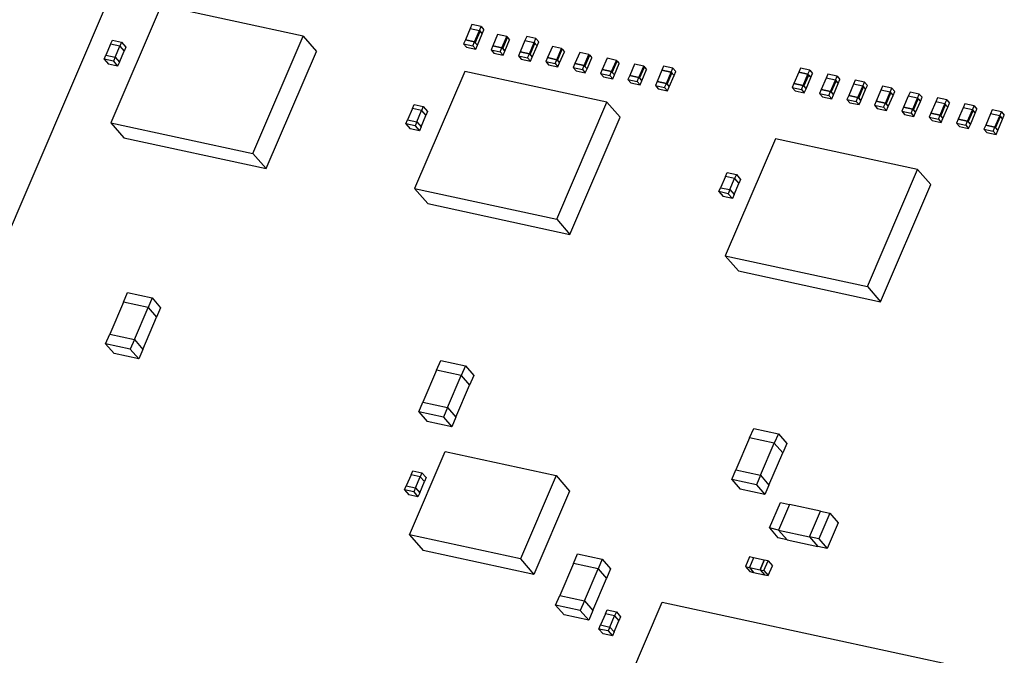
# Model space of a CAD drawing. Units: inches. Extents: x 0.3 to 10.6, y 0.2 to 8.2.
# Drawn here: x 3.4 to 3.8, y 2.2 to 2.5 of the extents above; entities that cross this region are included whole.
import ezdxf

# ---------------------------------------------------------------- set-up
doc = ezdxf.new("R2010")
doc.units = ezdxf.units.IN
doc.header["$MEASUREMENT"] = 0

msp = doc.modelspace()

# ---------------------------------------------------------------- linework, layer by layer
at = {"color": 7, "linetype": 'Continuous', "lineweight": 25}
for p, q in [((3.18917, 1.89667), (3.49506, 2.60969)), ((3.45268, 2.46493), (3.43467, 2.42295)), ((3.50359, 2.4539), (3.45268, 2.46493)), ((3.56341, 2.45665), (3.56168, 2.45263)), ((3.56402, 2.45808), (3.56341, 2.45665)), ((3.56341, 2.45665), (3.56672, 2.45593)), ((3.56734, 2.45737), (3.56402, 2.45808)), ((3.565, 2.45191), (3.56672, 2.45593)), ((3.56672, 2.45593), (3.56734, 2.45737)), ((3.56672, 2.45593), (3.56774, 2.45475)), ((3.56672, 2.45593), (3.56697, 2.45564)), ((3.56734, 2.45737), (3.56836, 2.45619)), ((3.56774, 2.45475), (3.56836, 2.45619)), ((3.43458, 2.45111), (3.4352, 2.45254)), ((3.4352, 2.45254), (3.43851, 2.45183)), ((3.48558, 2.41192), (3.50359, 2.4539)), ((3.50359, 2.4539), (3.50829, 2.44847)), ((3.56168, 2.45263), (3.56107, 2.4512)), ((3.565, 2.45191), (3.56168, 2.45263)), ((3.56168, 2.45263), (3.565, 2.45191)), ((3.56525, 2.45162), (3.56697, 2.45564)), ((3.56602, 2.45073), (3.56774, 2.45475)), ((3.56697, 2.45564), (3.56774, 2.45475)), ((3.57322, 2.45452), (3.5715, 2.4505)), ((3.57654, 2.4538), (3.57322, 2.45452)), ((3.57481, 2.44979), (3.57654, 2.4538)), ((3.57507, 2.44949), (3.57679, 2.45351)), ((3.57583, 2.44861), (3.57756, 2.45262)), ((3.57654, 2.4538), (3.57679, 2.45351)), ((3.57679, 2.45351), (3.57756, 2.45262)), ((3.58304, 2.45239), (3.58132, 2.44838)), ((3.58366, 2.45383), (3.58304, 2.45239)), ((3.58304, 2.45239), (3.58635, 2.45168)), ((3.58697, 2.45311), (3.58366, 2.45383)), ((3.58635, 2.45168), (3.58697, 2.45311)), ((3.58697, 2.45311), (3.58799, 2.45193)), ((3.43458, 2.45111), (3.43286, 2.44709)), ((3.43789, 2.45039), (3.43458, 2.45111)), ((3.43789, 2.45039), (3.43458, 2.45111)), ((3.43458, 2.45111), (3.43458, 2.45111)), ((3.43617, 2.44638), (3.43789, 2.45039)), ((3.43851, 2.45183), (3.43789, 2.45039)), ((3.43789, 2.45039), (3.43942, 2.44862)), ((3.43789, 2.45039), (3.43943, 2.44862)), ((3.43851, 2.45183), (3.44004, 2.45006)), ((3.44004, 2.45006), (3.43943, 2.44862)), ((3.56107, 2.4512), (3.56438, 2.45048)), ((3.56107, 2.4512), (3.56209, 2.45002)), ((3.56209, 2.45002), (3.5654, 2.4493)), ((3.56438, 2.45048), (3.565, 2.45191)), ((3.56438, 2.45048), (3.5654, 2.4493)), ((3.565, 2.45191), (3.56602, 2.45074)), ((3.565, 2.45191), (3.56525, 2.45162)), ((3.56525, 2.45162), (3.56602, 2.45073)), ((3.5654, 2.4493), (3.56602, 2.45074)), ((3.5715, 2.45051), (3.57088, 2.44907)), ((3.57088, 2.44907), (3.5742, 2.44835)), ((3.57088, 2.44907), (3.57191, 2.44789)), ((3.57481, 2.44979), (3.5715, 2.45051)), ((3.5715, 2.4505), (3.57481, 2.44979)), ((3.5742, 2.44835), (3.57481, 2.44979)), ((3.57481, 2.44979), (3.57583, 2.44861)), ((3.57481, 2.44979), (3.57507, 2.44949)), ((3.57507, 2.44949), (3.57583, 2.44861)), ((3.58463, 2.44766), (3.58635, 2.45168)), ((3.58488, 2.44736), (3.58661, 2.45138)), ((3.58565, 2.44648), (3.58737, 2.4505)), ((3.58635, 2.45168), (3.58737, 2.4505)), ((3.58635, 2.45168), (3.58661, 2.45138)), ((3.58661, 2.45138), (3.58737, 2.4505)), ((3.58737, 2.4505), (3.58799, 2.45193)), ((3.59286, 2.45027), (3.59113, 2.44625)), ((3.59617, 2.44955), (3.59286, 2.45027)), ((3.59445, 2.44553), (3.59617, 2.44955)), ((3.5947, 2.44524), (3.59643, 2.44925)), ((3.59617, 2.44955), (3.59643, 2.44925)), ((3.59643, 2.44925), (3.59719, 2.44837)), ((3.43224, 2.44566), (3.43286, 2.44709)), ((3.43556, 2.44494), (3.43224, 2.44566)), ((3.43224, 2.44566), (3.43377, 2.44389)), ((3.43286, 2.44709), (3.43617, 2.44638)), ((3.43286, 2.44709), (3.43617, 2.44638)), ((3.43617, 2.44638), (3.43556, 2.44494)), ((3.43617, 2.44638), (3.4377, 2.44461)), ((3.43617, 2.44638), (3.4377, 2.44461)), ((3.4377, 2.44461), (3.43942, 2.44862)), ((3.43943, 2.44862), (3.43942, 2.44862)), ((3.49028, 2.40649), (3.50829, 2.44847)), ((3.57191, 2.44789), (3.57522, 2.44717)), ((3.5742, 2.44835), (3.57522, 2.44717)), ((3.57522, 2.44717), (3.57583, 2.44861)), ((3.58132, 2.44838), (3.5807, 2.44694)), ((3.5807, 2.44694), (3.58401, 2.44622)), ((3.5807, 2.44694), (3.58172, 2.44576)), ((3.58463, 2.44766), (3.58132, 2.44838)), ((3.58132, 2.44838), (3.58463, 2.44766)), ((3.58172, 2.44576), (3.58503, 2.44505)), ((3.58401, 2.44622), (3.58463, 2.44766)), ((3.58401, 2.44622), (3.58503, 2.44505)), ((3.58463, 2.44766), (3.58565, 2.44648)), ((3.58463, 2.44766), (3.58488, 2.44736)), ((3.58488, 2.44736), (3.58565, 2.44648)), ((3.58503, 2.44505), (3.58565, 2.44648)), ((3.59113, 2.44625), (3.59052, 2.44482)), ((3.59445, 2.44553), (3.59113, 2.44625)), ((3.59113, 2.44625), (3.59445, 2.44553)), ((3.59383, 2.4441), (3.59445, 2.44553)), ((3.59445, 2.44553), (3.59547, 2.44435)), ((3.59445, 2.44553), (3.5947, 2.44524)), ((3.5947, 2.44524), (3.59547, 2.44435)), ((3.59547, 2.44435), (3.59719, 2.44837)), ((3.60267, 2.44814), (3.60095, 2.44412)), ((3.60599, 2.44742), (3.60267, 2.44814)), ((3.60426, 2.4434), (3.60599, 2.44742)), ((3.60452, 2.44311), (3.60624, 2.44713)), ((3.60528, 2.44223), (3.60701, 2.44624)), ((3.60599, 2.44742), (3.60624, 2.44713)), ((3.60624, 2.44713), (3.60701, 2.44624)), ((3.61249, 2.44601), (3.61077, 2.442)), ((3.6158, 2.44529), (3.61249, 2.44601)), ((3.61408, 2.44128), (3.6158, 2.44529)), ((3.6158, 2.44529), (3.61606, 2.445)), ((3.43709, 2.44317), (3.43377, 2.44389)), ((3.43556, 2.44494), (3.43709, 2.44317)), ((3.4377, 2.44461), (3.43709, 2.44317)), ((3.59052, 2.44482), (3.59383, 2.4441)), ((3.59052, 2.44482), (3.59154, 2.44364)), ((3.59154, 2.44364), (3.59485, 2.44292)), ((3.59383, 2.4441), (3.59485, 2.44292)), ((3.59485, 2.44292), (3.59547, 2.44435)), ((3.60095, 2.44412), (3.60034, 2.44269)), ((3.60034, 2.44269), (3.60365, 2.44197)), ((3.60034, 2.44269), (3.60136, 2.44151)), ((3.60095, 2.44412), (3.60426, 2.4434)), ((3.60426, 2.44341), (3.60095, 2.44412)), ((3.60365, 2.44197), (3.60426, 2.44341)), ((3.60365, 2.44197), (3.60467, 2.44079)), ((3.60426, 2.44341), (3.60528, 2.44223)), ((3.60426, 2.4434), (3.60452, 2.44311)), ((3.60452, 2.44311), (3.60528, 2.44223)), ((3.60467, 2.44079), (3.60528, 2.44223)), ((3.61077, 2.442), (3.61015, 2.44056)), ((3.61077, 2.442), (3.61408, 2.44128)), ((3.61408, 2.44128), (3.61077, 2.442)), ((3.61434, 2.44098), (3.61606, 2.445)), ((3.6151, 2.4401), (3.61682, 2.44412)), ((3.61606, 2.445), (3.61682, 2.44412)), ((3.62231, 2.44389), (3.62058, 2.43987)), ((3.62562, 2.44317), (3.62231, 2.44389)), ((3.6239, 2.43915), (3.62562, 2.44317)), ((3.62415, 2.43886), (3.62588, 2.44287)), ((3.62492, 2.43797), (3.62664, 2.44199)), ((3.62562, 2.44317), (3.62588, 2.44287)), ((3.62588, 2.44287), (3.62664, 2.44199)), ((3.63212, 2.44176), (3.6304, 2.43774)), ((3.63274, 2.44319), (3.63212, 2.44176)), ((3.63544, 2.44104), (3.63212, 2.44176)), ((3.63212, 2.44176), (3.63544, 2.44104)), ((3.63605, 2.44248), (3.63274, 2.44319)), ((3.63544, 2.44104), (3.63605, 2.44248)), ((3.63605, 2.44248), (3.63707, 2.4413)), ((3.68177, 2.44245), (3.68116, 2.44101)), ((3.68509, 2.44173), (3.68177, 2.44245)), ((3.68447, 2.44029), (3.68509, 2.44173)), ((3.68509, 2.44173), (3.68611, 2.44055)), ((3.5615, 2.44135), (3.54349, 2.39937)), ((3.61242, 2.43032), (3.5615, 2.44135)), ((3.60136, 2.44151), (3.60467, 2.44079)), ((3.61015, 2.44056), (3.61346, 2.43984)), ((3.61015, 2.44056), (3.61117, 2.43938)), ((3.61117, 2.43938), (3.61449, 2.43866)), ((3.61346, 2.43984), (3.61408, 2.44128)), ((3.61346, 2.43984), (3.61449, 2.43866)), ((3.61408, 2.44128), (3.61434, 2.44098)), ((3.61408, 2.44128), (3.6151, 2.4401)), ((3.61434, 2.44098), (3.6151, 2.4401)), ((3.61449, 2.43866), (3.6151, 2.4401)), ((3.62058, 2.43987), (3.61997, 2.43843)), ((3.61997, 2.43843), (3.62328, 2.43772)), ((3.61997, 2.43843), (3.62099, 2.43725)), ((3.62058, 2.43987), (3.6239, 2.43915)), ((3.6239, 2.43915), (3.62058, 2.43987)), ((3.62328, 2.43772), (3.6239, 2.43915)), ((3.6239, 2.43915), (3.62415, 2.43886)), ((3.6239, 2.43915), (3.62492, 2.43797)), ((3.62415, 2.43886), (3.62492, 2.43797)), ((3.63371, 2.43702), (3.63544, 2.44104)), ((3.63397, 2.43673), (3.63569, 2.44075)), ((3.63473, 2.43584), (3.63646, 2.43986)), ((3.63544, 2.44104), (3.63569, 2.44075)), ((3.63544, 2.44104), (3.63646, 2.43986)), ((3.63569, 2.44075), (3.63646, 2.43986)), ((3.63646, 2.43986), (3.63707, 2.4413)), ((3.68116, 2.44101), (3.67943, 2.43699)), ((3.68447, 2.44029), (3.68116, 2.44101)), ((3.68116, 2.44101), (3.68447, 2.44029)), ((3.68275, 2.43627), (3.68447, 2.44029)), ((3.683, 2.43598), (3.68473, 2.44)), ((3.68377, 2.4351), (3.68549, 2.43911)), ((3.68447, 2.44029), (3.68473, 2.44)), ((3.68447, 2.44029), (3.68549, 2.43911)), ((3.68473, 2.44), (3.68549, 2.43911)), ((3.68549, 2.43911), (3.68611, 2.44055)), ((3.69097, 2.43888), (3.68925, 2.43487)), ((3.69159, 2.44032), (3.69097, 2.43888)), ((3.69429, 2.43816), (3.69097, 2.43888)), ((3.6949, 2.4396), (3.69159, 2.44032)), ((3.69256, 2.43415), (3.69429, 2.43816)), ((3.69429, 2.43816), (3.6949, 2.4396)), ((3.69429, 2.43816), (3.69454, 2.43787)), ((3.69429, 2.43816), (3.69531, 2.43699)), ((3.6949, 2.4396), (3.69592, 2.43842)), ((3.69531, 2.43699), (3.69592, 2.43842)), ((3.70141, 2.43819), (3.70079, 2.43676)), ((3.70472, 2.43747), (3.70141, 2.43819)), ((3.62099, 2.43725), (3.6243, 2.43654)), ((3.62328, 2.43772), (3.6243, 2.43654)), ((3.6243, 2.43654), (3.62492, 2.43797)), ((3.6304, 2.43774), (3.62979, 2.43631)), ((3.62979, 2.43631), (3.6331, 2.43559)), ((3.62979, 2.43631), (3.63081, 2.43513)), ((3.6304, 2.43774), (3.63371, 2.43702)), ((3.63371, 2.43702), (3.6304, 2.43774)), ((3.63081, 2.43513), (3.63412, 2.43441)), ((3.6331, 2.43559), (3.63371, 2.43702)), ((3.6331, 2.43559), (3.63412, 2.43441)), ((3.63371, 2.43702), (3.63397, 2.43673)), ((3.63371, 2.43702), (3.63473, 2.43584)), ((3.63397, 2.43673), (3.63473, 2.43584)), ((3.63412, 2.43441), (3.63473, 2.43584)), ((3.67944, 2.43699), (3.67882, 2.43556)), ((3.67882, 2.43556), (3.68213, 2.43484)), ((3.67882, 2.43556), (3.67984, 2.43438)), ((3.67943, 2.43699), (3.68275, 2.43627)), ((3.68275, 2.43628), (3.67944, 2.43699)), ((3.68213, 2.43484), (3.68275, 2.43628)), ((3.68213, 2.43484), (3.68315, 2.43366)), ((3.68275, 2.43628), (3.68377, 2.4351)), ((3.68275, 2.43627), (3.683, 2.43598)), ((3.683, 2.43598), (3.68377, 2.4351)), ((3.68315, 2.43366), (3.68377, 2.4351)), ((3.68925, 2.43487), (3.68864, 2.43343)), ((3.68925, 2.43487), (3.69256, 2.43415)), ((3.69256, 2.43415), (3.68925, 2.43487)), ((3.69282, 2.43385), (3.69454, 2.43787)), ((3.69358, 2.43297), (3.69531, 2.43699)), ((3.69454, 2.43787), (3.69531, 2.43699)), ((3.70079, 2.43676), (3.69907, 2.43274)), ((3.7041, 2.43604), (3.70079, 2.43676)), ((3.70238, 2.43202), (3.7041, 2.43604)), ((3.70264, 2.43173), (3.70436, 2.43574)), ((3.7034, 2.43084), (3.70512, 2.43486)), ((3.7041, 2.43604), (3.70472, 2.43747)), ((3.7041, 2.43604), (3.70436, 2.43574)), ((3.7041, 2.43604), (3.70512, 2.43486)), ((3.70436, 2.43574), (3.70512, 2.43486)), ((3.70472, 2.43747), (3.70574, 2.43629)), ((3.70512, 2.43486), (3.70574, 2.43629)), ((3.71061, 2.43463), (3.70888, 2.43061)), ((3.71122, 2.43606), (3.71061, 2.43463)), ((3.71392, 2.43391), (3.71061, 2.43463)), ((3.71454, 2.43535), (3.71122, 2.43606)), ((3.71392, 2.43391), (3.71454, 2.43535)), ((3.71454, 2.43535), (3.71556, 2.43417)), ((3.67984, 2.43438), (3.68315, 2.43366)), ((3.68864, 2.43343), (3.69195, 2.43271)), ((3.68864, 2.43343), (3.68966, 2.43225)), ((3.68966, 2.43225), (3.69297, 2.43153)), ((3.69195, 2.43271), (3.69256, 2.43415)), ((3.69195, 2.43271), (3.69297, 2.43153)), ((3.69256, 2.43415), (3.69282, 2.43385)), ((3.69256, 2.43415), (3.69359, 2.43297)), ((3.69282, 2.43385), (3.69358, 2.43297)), ((3.69297, 2.43153), (3.69359, 2.43297)), ((3.69907, 2.43274), (3.69845, 2.4313)), ((3.69845, 2.4313), (3.70177, 2.43059)), ((3.69845, 2.4313), (3.69947, 2.43012)), ((3.69907, 2.43274), (3.70238, 2.43202)), ((3.70238, 2.43202), (3.69907, 2.43274)), ((3.70177, 2.43059), (3.70238, 2.43202)), ((3.70238, 2.43202), (3.70264, 2.43173)), ((3.70238, 2.43202), (3.7034, 2.43084)), ((3.70264, 2.43173), (3.7034, 2.43084)), ((3.7122, 2.42989), (3.71392, 2.43391)), ((3.71245, 2.4296), (3.71418, 2.43362)), ((3.71322, 2.42871), (3.71494, 2.43273)), ((3.71392, 2.43391), (3.71418, 2.43362)), ((3.71392, 2.43391), (3.71494, 2.43273)), ((3.71418, 2.43362), (3.71494, 2.43273)), ((3.71494, 2.43273), (3.71556, 2.43417)), ((3.72042, 2.4325), (3.7187, 2.42848)), ((3.72104, 2.43394), (3.72042, 2.4325)), ((3.72374, 2.43178), (3.72042, 2.4325)), ((3.72435, 2.43322), (3.72104, 2.43394)), ((3.72201, 2.42777), (3.72374, 2.43178)), ((3.72227, 2.42747), (3.72399, 2.43149)), ((3.72374, 2.43178), (3.72435, 2.43322)), ((3.72374, 2.43178), (3.72399, 2.43149)), ((3.72374, 2.43178), (3.72476, 2.4306)), ((3.72399, 2.43149), (3.72476, 2.4306)), ((3.72435, 2.43322), (3.72537, 2.43204)), ((3.72476, 2.4306), (3.72537, 2.43204)), ((3.73086, 2.43181), (3.73024, 2.43037)), ((3.73417, 2.43109), (3.73086, 2.43181)), ((3.73355, 2.42966), (3.73417, 2.43109)), ((3.73417, 2.43109), (3.73519, 2.42991)), ((3.54269, 2.428), (3.54097, 2.42398)), ((3.54269, 2.428), (3.54331, 2.42944)), ((3.546, 2.42728), (3.54269, 2.428)), ((3.546, 2.42729), (3.54269, 2.428)), ((3.54269, 2.428), (3.54269, 2.428)), ((3.54331, 2.42944), (3.54662, 2.42872)), ((3.54662, 2.42872), (3.546, 2.42729)), ((3.54662, 2.42872), (3.54815, 2.42695)), ((3.59441, 2.38834), (3.61242, 2.43032)), ((3.61242, 2.43032), (3.61711, 2.42489)), ((3.69947, 2.43012), (3.70279, 2.42941)), ((3.70177, 2.43059), (3.70279, 2.42941)), ((3.70279, 2.42941), (3.7034, 2.43084)), ((3.70889, 2.43061), (3.70827, 2.42918)), ((3.70827, 2.42918), (3.71158, 2.42846)), ((3.70827, 2.42918), (3.70929, 2.428)), ((3.70888, 2.43061), (3.7122, 2.42989)), ((3.7122, 2.42989), (3.70889, 2.43061)), ((3.70929, 2.428), (3.7126, 2.42728)), ((3.71158, 2.42846), (3.7122, 2.42989)), ((3.71158, 2.42846), (3.7126, 2.42728)), ((3.7122, 2.42989), (3.71245, 2.4296)), ((3.7122, 2.42989), (3.71322, 2.42872)), ((3.71245, 2.4296), (3.71322, 2.42871)), ((3.7126, 2.42728), (3.71322, 2.42872)), ((3.7187, 2.42849), (3.71809, 2.42705)), ((3.72201, 2.42777), (3.7187, 2.42849)), ((3.7187, 2.42848), (3.72201, 2.42777)), ((3.7214, 2.42633), (3.72201, 2.42777)), ((3.72201, 2.42777), (3.72227, 2.42747)), ((3.72201, 2.42777), (3.72304, 2.42659)), ((3.72303, 2.42659), (3.72476, 2.4306)), ((3.73024, 2.43037), (3.72852, 2.42636)), ((3.73355, 2.42966), (3.73024, 2.43037)), ((3.73183, 2.42564), (3.73355, 2.42966)), ((3.73209, 2.42534), (3.73381, 2.42936)), ((3.73285, 2.42446), (3.73458, 2.42848)), ((3.73355, 2.42966), (3.73381, 2.42936)), ((3.73355, 2.42966), (3.73458, 2.42848)), ((3.73381, 2.42936), (3.73458, 2.42848)), ((3.73458, 2.42848), (3.73519, 2.42991)), ((3.74006, 2.42825), (3.73833, 2.42423)), ((3.74067, 2.42968), (3.74006, 2.42825)), ((3.74337, 2.42753), (3.74006, 2.42825)), ((3.74399, 2.42896), (3.74067, 2.42968)), ((3.74337, 2.42753), (3.74399, 2.42896)), ((3.74399, 2.42896), (3.74501, 2.42779)), ((3.74439, 2.42635), (3.74501, 2.42779)), ((3.54428, 2.42327), (3.546, 2.42728)), ((3.54581, 2.4215), (3.54753, 2.42552)), ((3.546, 2.42729), (3.54753, 2.42552)), ((3.546, 2.42728), (3.54753, 2.42552)), ((3.54815, 2.42695), (3.54753, 2.42552)), ((3.54753, 2.42552), (3.54753, 2.42552)), ((3.5991, 2.38291), (3.61711, 2.42489)), ((3.71809, 2.42705), (3.7214, 2.42633)), ((3.71809, 2.42705), (3.71911, 2.42587)), ((3.71911, 2.42587), (3.72242, 2.42515)), ((3.7214, 2.42633), (3.72242, 2.42515)), ((3.72227, 2.42747), (3.72303, 2.42659)), ((3.72242, 2.42515), (3.72304, 2.42659)), ((3.72852, 2.42636), (3.7279, 2.42492)), ((3.7279, 2.42492), (3.73122, 2.4242)), ((3.7279, 2.42492), (3.72892, 2.42374)), ((3.72852, 2.42636), (3.73183, 2.42564)), ((3.73183, 2.42564), (3.72852, 2.42636)), ((3.73122, 2.4242), (3.73183, 2.42564)), ((3.73122, 2.4242), (3.73224, 2.42302)), ((3.73183, 2.42564), (3.73209, 2.42534)), ((3.73183, 2.42564), (3.73285, 2.42446)), ((3.73209, 2.42534), (3.73285, 2.42446)), ((3.73224, 2.42302), (3.73285, 2.42446)), ((3.73834, 2.42423), (3.73772, 2.42279)), ((3.73833, 2.42423), (3.74165, 2.42351)), ((3.74165, 2.42351), (3.73834, 2.42423)), ((3.74165, 2.42351), (3.74337, 2.42753)), ((3.7419, 2.42322), (3.74363, 2.42723)), ((3.74267, 2.42233), (3.74439, 2.42635)), ((3.74337, 2.42753), (3.74363, 2.42723)), ((3.74337, 2.42753), (3.74439, 2.42635)), ((3.74363, 2.42723), (3.74439, 2.42635)), ((3.74988, 2.42612), (3.74815, 2.4221)), ((3.75049, 2.42756), (3.74988, 2.42612)), ((3.75319, 2.4254), (3.74988, 2.42612)), ((3.7538, 2.42684), (3.75049, 2.42756)), ((3.75146, 2.42138), (3.75319, 2.4254)), ((3.75172, 2.42109), (3.75344, 2.42511)), ((3.75249, 2.4202), (3.75421, 2.42422)), ((3.75319, 2.4254), (3.7538, 2.42684)), ((3.75319, 2.4254), (3.75344, 2.42511)), ((3.75319, 2.4254), (3.75421, 2.42422)), ((3.75344, 2.42511), (3.75421, 2.42422)), ((3.7538, 2.42684), (3.75482, 2.42566)), ((3.75421, 2.42422), (3.75482, 2.42566)), ((3.43467, 2.42295), (3.48558, 2.41192)), ((3.43467, 2.42295), (3.43936, 2.41753)), ((3.54035, 2.42255), (3.54097, 2.42398)), ((3.54366, 2.42183), (3.54035, 2.42255)), ((3.54035, 2.42255), (3.54188, 2.42078)), ((3.54097, 2.42398), (3.54428, 2.42327)), ((3.54097, 2.42398), (3.54097, 2.42398)), ((3.54097, 2.42398), (3.54428, 2.42327)), ((3.5452, 2.42006), (3.54188, 2.42078)), ((3.54428, 2.42327), (3.54366, 2.42183)), ((3.54366, 2.42183), (3.5452, 2.42006)), ((3.54428, 2.42327), (3.54581, 2.4215)), ((3.54428, 2.42327), (3.54581, 2.4215)), ((3.54581, 2.4215), (3.5452, 2.42006)), ((3.72892, 2.42374), (3.73224, 2.42302)), ((3.73772, 2.42279), (3.74103, 2.42208)), ((3.73772, 2.42279), (3.73874, 2.42162)), ((3.73874, 2.42162), (3.74205, 2.4209)), ((3.74103, 2.42208), (3.74165, 2.42351)), ((3.74103, 2.42208), (3.74205, 2.4209)), ((3.74165, 2.42351), (3.7419, 2.42322)), ((3.74165, 2.42351), (3.74267, 2.42233)), ((3.7419, 2.42322), (3.74267, 2.42233)), ((3.74205, 2.4209), (3.74267, 2.42233)), ((3.74815, 2.4221), (3.74754, 2.42067)), ((3.74754, 2.42067), (3.75085, 2.41995)), ((3.74754, 2.42067), (3.74856, 2.41949)), ((3.74815, 2.4221), (3.75146, 2.42138)), ((3.75146, 2.42139), (3.74815, 2.4221)), ((3.75085, 2.41995), (3.75146, 2.42139)), ((3.75146, 2.42139), (3.75249, 2.42021)), ((3.75146, 2.42138), (3.75172, 2.42109)), ((3.75172, 2.42109), (3.75249, 2.4202)), ((3.43936, 2.41753), (3.49028, 2.40649)), ((3.67285, 2.41722), (3.65484, 2.37524)), ((3.72377, 2.40619), (3.67285, 2.41722)), ((3.74856, 2.41949), (3.75187, 2.41877)), ((3.75085, 2.41995), (3.75187, 2.41877)), ((3.75187, 2.41877), (3.75249, 2.42021)), ((3.48558, 2.41192), (3.49028, 2.40649)), ((3.65488, 2.40369), (3.65316, 2.39967)), ((3.65488, 2.40369), (3.6555, 2.40513)), ((3.65819, 2.40297), (3.65488, 2.40369)), ((3.65819, 2.40297), (3.65488, 2.40369)), ((3.65488, 2.40369), (3.65488, 2.40369)), ((3.6555, 2.40513), (3.65881, 2.40441)), ((3.65647, 2.39896), (3.65819, 2.40297)), ((3.65881, 2.40441), (3.65819, 2.40297)), ((3.65819, 2.40297), (3.65972, 2.4012)), ((3.65819, 2.40297), (3.65973, 2.40121)), ((3.65881, 2.40441), (3.66034, 2.40264)), ((3.70576, 2.36421), (3.72377, 2.40619)), ((3.72377, 2.40619), (3.72846, 2.40076)), ((3.54349, 2.39937), (3.59441, 2.38834)), ((3.54349, 2.39937), (3.54819, 2.39395)), ((3.65254, 2.39824), (3.65316, 2.39967)), ((3.65316, 2.39967), (3.65647, 2.39896)), ((3.65316, 2.39967), (3.65647, 2.39896)), ((3.658, 2.39719), (3.65972, 2.4012)), ((3.65973, 2.40121), (3.65972, 2.40121)), ((3.66034, 2.40264), (3.65973, 2.40121)), ((3.71045, 2.35878), (3.72846, 2.40076)), ((3.65586, 2.39752), (3.65254, 2.39824)), ((3.65254, 2.39824), (3.65407, 2.39647)), ((3.65739, 2.39575), (3.65407, 2.39647)), ((3.65647, 2.39896), (3.65586, 2.39752)), ((3.65586, 2.39752), (3.65739, 2.39575)), ((3.65647, 2.39896), (3.658, 2.39719)), ((3.65647, 2.39896), (3.658, 2.39719)), ((3.658, 2.39719), (3.65739, 2.39575)), ((3.54819, 2.39395), (3.5991, 2.38291)), ((3.59441, 2.38834), (3.5991, 2.38291)), ((3.65484, 2.37524), (3.70576, 2.36421)), ((3.65484, 2.37524), (3.65954, 2.36982)), ((3.65954, 2.36982), (3.71045, 2.35878)), ((3.70576, 2.36421), (3.71045, 2.35878)), ((3.43918, 2.35862), (3.44066, 2.36207)), ((3.44066, 2.36207), (3.44949, 2.36015)), ((3.43918, 2.35862), (3.43425, 2.34715)), ((3.44801, 2.35671), (3.43918, 2.35862)), ((3.44801, 2.35671), (3.43918, 2.35862)), ((3.44949, 2.36015), (3.44801, 2.35671)), ((3.44949, 2.36015), (3.4525, 2.35667)), ((3.44309, 2.34523), (3.44801, 2.35671)), ((3.44801, 2.35671), (3.45102, 2.35323)), ((3.44801, 2.35671), (3.45102, 2.35323)), ((3.4525, 2.35667), (3.45102, 2.35323)), ((3.4461, 2.34175), (3.45102, 2.35323)), ((3.43278, 2.3437), (3.43425, 2.34715)), ((3.43425, 2.34715), (3.44309, 2.34523)), ((3.43425, 2.34715), (3.44309, 2.34523)), ((3.44161, 2.34179), (3.43278, 2.3437)), ((3.43278, 2.3437), (3.43579, 2.34022)), ((3.44309, 2.34523), (3.44161, 2.34179)), ((3.44309, 2.34523), (3.4461, 2.34175)), ((3.44309, 2.34523), (3.4461, 2.34175)), ((3.44462, 2.33831), (3.43579, 2.34022)), ((3.44161, 2.34179), (3.44462, 2.33831)), ((3.4461, 2.34175), (3.44462, 2.33831)), ((3.55137, 2.33431), (3.55285, 2.33775)), ((3.55285, 2.33775), (3.56168, 2.33584)), ((3.56168, 2.33584), (3.5602, 2.3324)), ((3.56168, 2.33584), (3.56469, 2.33236)), ((3.55137, 2.33431), (3.54645, 2.32283)), ((3.5602, 2.3324), (3.55137, 2.33431)), ((3.5602, 2.3324), (3.55137, 2.33431)), ((3.55528, 2.32092), (3.5602, 2.3324)), ((3.5602, 2.3324), (3.56321, 2.32892)), ((3.5602, 2.3324), (3.56321, 2.32892)), ((3.56469, 2.33236), (3.56321, 2.32892)), ((3.55829, 2.31744), (3.56321, 2.32892)), ((3.54497, 2.31939), (3.54645, 2.32283)), ((3.54645, 2.32283), (3.55528, 2.32092)), ((3.54645, 2.32283), (3.55528, 2.32092)), ((3.54497, 2.31939), (3.54798, 2.31591)), ((3.5538, 2.31748), (3.54497, 2.31939)), ((3.55528, 2.32092), (3.5538, 2.31748)), ((3.55528, 2.32092), (3.55829, 2.31744)), ((3.55528, 2.32092), (3.55829, 2.31744)), ((3.55681, 2.314), (3.54798, 2.31591)), ((3.5538, 2.31748), (3.55681, 2.314)), ((3.55829, 2.31744), (3.55681, 2.314)), ((3.66356, 2.31), (3.66504, 2.31344)), ((3.66504, 2.31344), (3.67387, 2.31153)), ((3.67387, 2.31153), (3.67239, 2.30809)), ((3.67387, 2.31153), (3.67688, 2.30805)), ((3.66356, 2.31), (3.65864, 2.29852)), ((3.67239, 2.30809), (3.66356, 2.31)), ((3.67239, 2.30809), (3.66356, 2.31)), ((3.66747, 2.29661), (3.67239, 2.30809)), ((3.67239, 2.30809), (3.67541, 2.30461)), ((3.67239, 2.30809), (3.6754, 2.30461)), ((3.67688, 2.30805), (3.6754, 2.30461)), ((3.54166, 2.27529), (3.55446, 2.30513)), ((3.55446, 2.30513), (3.59421, 2.29651)), ((3.67048, 2.29313), (3.67541, 2.30461)), ((3.54221, 2.29683), (3.54282, 2.29827)), ((3.54282, 2.29827), (3.54614, 2.29755)), ((3.54614, 2.29755), (3.54552, 2.29612)), ((3.54614, 2.29755), (3.54767, 2.29578)), ((3.65716, 2.29508), (3.65864, 2.29852)), ((3.65864, 2.29852), (3.66747, 2.29661)), ((3.65864, 2.29852), (3.66747, 2.29661)), ((3.54221, 2.29683), (3.54048, 2.29282)), ((3.54552, 2.29612), (3.54221, 2.29683)), ((3.5438, 2.2921), (3.54552, 2.29612)), ((3.54533, 2.29033), (3.54705, 2.29435)), ((3.54552, 2.29612), (3.54705, 2.29435)), ((3.54552, 2.29612), (3.54705, 2.29435)), ((3.54767, 2.29578), (3.54705, 2.29435)), ((3.59421, 2.29651), (3.58141, 2.26667)), ((3.59421, 2.29651), (3.59906, 2.29091)), ((3.66599, 2.29317), (3.65716, 2.29508)), ((3.65716, 2.29508), (3.66017, 2.2916)), ((3.66747, 2.29661), (3.66599, 2.29317)), ((3.66747, 2.29661), (3.67048, 2.29313)), ((3.66747, 2.29661), (3.67048, 2.29313)), ((3.53987, 2.29138), (3.54048, 2.29282)), ((3.54318, 2.29066), (3.53987, 2.29138)), ((3.53987, 2.29138), (3.5414, 2.28961)), ((3.54048, 2.29282), (3.5438, 2.2921)), ((3.54048, 2.29282), (3.54049, 2.29282)), ((3.54048, 2.29282), (3.5438, 2.2921)), ((3.5438, 2.2921), (3.54318, 2.29066)), ((3.54318, 2.29066), (3.54471, 2.2889)), ((3.5438, 2.2921), (3.54533, 2.29033)), ((3.5438, 2.2921), (3.54533, 2.29033)), ((3.54533, 2.29033), (3.54471, 2.2889)), ((3.54533, 2.29033), (3.54533, 2.29033)), ((3.59906, 2.29091), (3.58626, 2.26107)), ((3.669, 2.28969), (3.66017, 2.2916)), ((3.66599, 2.29317), (3.669, 2.28969)), ((3.67048, 2.29313), (3.669, 2.28969)), ((3.54471, 2.2889), (3.5414, 2.28961)), ((3.67064, 2.27774), (3.67458, 2.28692)), ((3.67458, 2.28692), (3.67789, 2.2862)), ((3.67789, 2.2862), (3.67396, 2.27702)), ((3.67789, 2.2862), (3.67396, 2.27702)), ((3.68894, 2.28381), (3.67789, 2.2862)), ((3.685, 2.27463), (3.68894, 2.28381)), ((3.685, 2.27463), (3.68894, 2.28381)), ((3.69225, 2.28309), (3.68831, 2.27391)), ((3.68894, 2.28381), (3.69225, 2.28309)), ((3.69225, 2.28309), (3.69526, 2.27961)), ((3.69526, 2.27961), (3.69132, 2.27043)), ((3.67396, 2.27702), (3.67064, 2.27774)), ((3.67064, 2.27774), (3.67365, 2.27426)), ((3.67396, 2.27702), (3.67697, 2.27354)), ((3.67396, 2.27702), (3.685, 2.27463)), ((3.67396, 2.27702), (3.67396, 2.27702)), ((3.54166, 2.27529), (3.54651, 2.26969)), ((3.58141, 2.26667), (3.54166, 2.27529)), ((3.67697, 2.27354), (3.67365, 2.27426)), ((3.67697, 2.27354), (3.68801, 2.27115)), ((3.685, 2.27463), (3.68801, 2.27115)), ((3.68831, 2.27391), (3.685, 2.27463)), ((3.685, 2.27463), (3.68801, 2.27115)), ((3.68831, 2.27391), (3.69132, 2.27043)), ((3.58626, 2.26107), (3.54651, 2.26969)), ((3.69132, 2.27043), (3.68801, 2.27115)), ((3.58141, 2.26667), (3.58626, 2.26107)), ((3.60044, 2.26505), (3.60192, 2.26849)), ((3.60192, 2.26849), (3.61075, 2.26658)), ((3.61075, 2.26658), (3.60927, 2.26314)), ((3.61075, 2.26658), (3.61376, 2.2631)), ((3.66355, 2.26736), (3.66208, 2.26391)), ((3.66494, 2.26706), (3.66346, 2.26362)), ((3.66494, 2.26706), (3.66355, 2.26736)), ((3.6688, 2.26622), (3.66494, 2.26706)), ((3.66732, 2.26278), (3.6688, 2.26622)), ((3.6688, 2.26622), (3.66732, 2.26278)), ((3.6687, 2.26248), (3.67018, 2.26592)), ((3.67018, 2.26592), (3.6688, 2.26622)), ((3.67018, 2.26592), (3.67171, 2.26415)), ((3.60044, 2.26505), (3.59552, 2.25357)), ((3.60927, 2.26314), (3.60044, 2.26505)), ((3.60927, 2.26314), (3.60044, 2.26505)), ((3.60435, 2.25166), (3.60927, 2.26314)), ((3.60927, 2.26314), (3.61228, 2.25966)), ((3.60927, 2.26314), (3.61228, 2.25966)), ((3.61376, 2.2631), (3.61228, 2.25966)), ((3.66208, 2.26391), (3.66346, 2.26362)), ((3.66208, 2.26391), (3.66361, 2.26215)), ((3.66346, 2.26362), (3.66732, 2.26278)), ((3.66346, 2.26362), (3.66499, 2.26185)), ((3.66361, 2.26215), (3.66499, 2.26185)), ((3.66499, 2.26185), (3.66885, 2.26101)), ((3.66732, 2.26278), (3.66885, 2.26101)), ((3.66732, 2.26278), (3.6687, 2.26248)), ((3.66732, 2.26278), (3.66885, 2.26101)), ((3.6687, 2.26248), (3.67023, 2.26071)), ((3.67023, 2.26071), (3.67171, 2.26415)), ((3.60736, 2.24818), (3.61228, 2.25966)), ((3.66885, 2.26101), (3.67023, 2.26071)), ((3.58297, 2.13645), (3.63221, 2.25122)), ((3.59404, 2.25013), (3.59552, 2.25357)), ((3.59552, 2.25357), (3.60435, 2.25166)), ((3.59552, 2.25357), (3.60435, 2.25166)), ((3.60435, 2.25166), (3.60287, 2.24822)), ((3.60435, 2.25166), (3.60736, 2.24818)), ((3.60435, 2.25166), (3.60736, 2.24818)), ((3.63221, 2.25122), (3.74264, 2.22729)), ((3.59404, 2.25013), (3.59705, 2.24665)), ((3.60287, 2.24822), (3.59404, 2.25013)), ((3.60287, 2.24822), (3.60588, 2.24474)), ((3.60736, 2.24818), (3.60588, 2.24474)), ((3.61188, 2.24701), (3.61249, 2.24844)), ((3.61249, 2.24844), (3.6158, 2.24772)), ((3.6158, 2.24772), (3.61519, 2.24629)), ((3.6158, 2.24772), (3.61734, 2.24595)), ((3.60588, 2.24474), (3.59705, 2.24665)), ((3.61188, 2.24701), (3.61015, 2.24299)), ((3.61519, 2.24629), (3.61188, 2.24701)), ((3.61519, 2.24629), (3.61188, 2.24701)), ((3.61347, 2.24227), (3.61519, 2.24629)), ((3.615, 2.2405), (3.61672, 2.24452)), ((3.61519, 2.24629), (3.61672, 2.24452)), ((3.61734, 2.24595), (3.61672, 2.24452)), ((3.60954, 2.24155), (3.61015, 2.24299)), ((3.61285, 2.24084), (3.60954, 2.24155)), ((3.60954, 2.24155), (3.61107, 2.23979)), ((3.61015, 2.24299), (3.61347, 2.24227)), ((3.61015, 2.24299), (3.61015, 2.24299)), ((3.61015, 2.24299), (3.61347, 2.24227)), ((3.61347, 2.24227), (3.61285, 2.24084)), ((3.61285, 2.24084), (3.61438, 2.23907)), ((3.61347, 2.24227), (3.615, 2.2405)), ((3.61347, 2.24227), (3.615, 2.2405)), ((3.61438, 2.23907), (3.61107, 2.23979)), ((3.615, 2.2405), (3.61438, 2.23907)), ((3.61499, 2.2405), (3.615, 2.2405))]:
    msp.add_line(p, q, dxfattribs=at)

doc.saveas('drawing.dxf')
